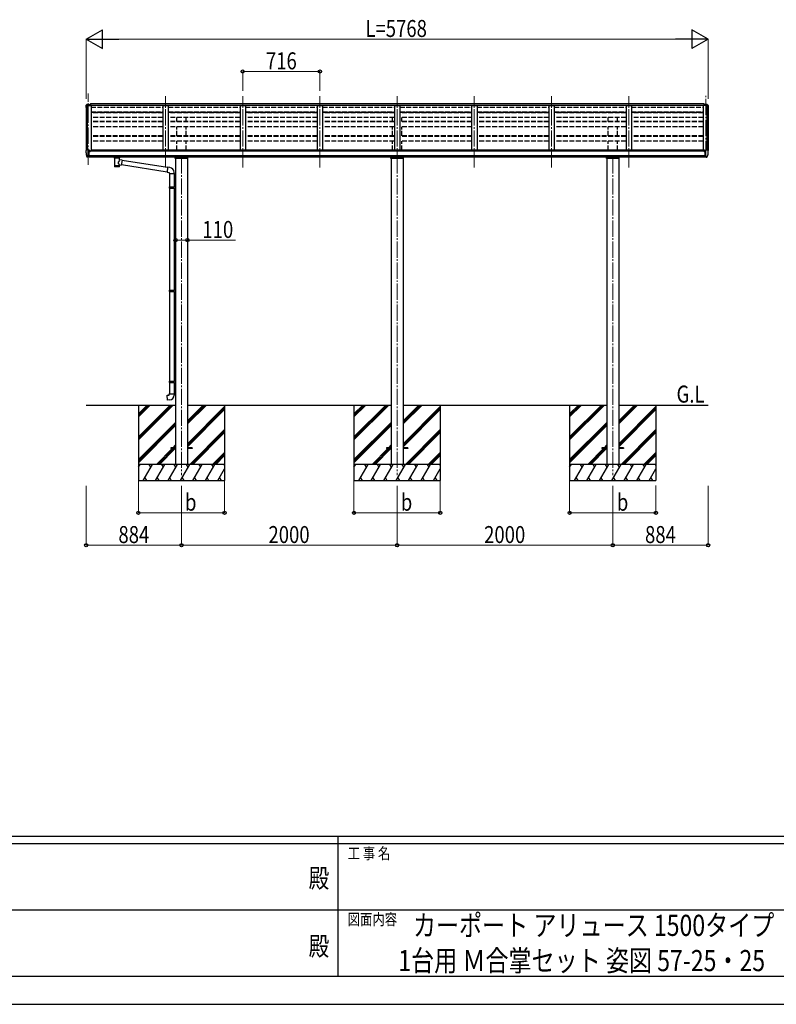
# Model space of a CAD drawing. Units: millimetres. Extents: x 0 to 29435, y 0 to 20790.
# Drawn here: x 11750 to 18767, y 0 to 9131 of the extents above; entities that cross this region are included whole.
import ezdxf
from ezdxf.enums import TextEntityAlignment as Align

# ---------------------------------------------------------------- set-up
doc = ezdxf.new("R2010")
doc.units = ezdxf.units.MM
doc.linetypes.add('YCENTER_1', pattern=[13, 10, -1, 1, -1])
doc.linetypes.add('YHIDDEN_1', pattern=[4, 3, -1])
for name, color, linetype, lineweight in [('USER1', 3, 'Continuous', 13), ('YKK_12', 2, 'Continuous', 13), ('YKK_13', 4, 'Continuous', 30), ('YKK_A1', 4, 'Continuous', 30), ('YKK_D', 6, 'Continuous', 13), ('YKK_ZWAK', 7, 'Continuous', 30)]:
    doc.layers.add(name, color=color, linetype=linetype, lineweight=lineweight)
doc.styles.add('text-b', font='extslim2.shx', dxfattribs={"width": 0.8, "bigfont": 'extfont2.shx'})

msp = doc.modelspace()

# ---------------------------------------------------------------- linework, layer by layer
at = {"layer": 'YKK_12', "linetype": 'YCENTER_1', "ltscale": 15}
for p, q in [((12386.1, 7785.3), (12386.1, 8447.9)), ((13102.1, 7759.8), (13102.1, 8422.4)), ((13818.1, 7759.8), (13818.1, 8422.4)), ((14534.1, 7759.8), (14534.1, 8422.4)), ((15250.1, 7759.8), (15250.1, 8422.4)), ((15966.1, 7759.8), (15966.1, 8422.4)), ((16682.1, 7759.8), (16682.1, 8422.4)), ((17398.1, 7759.8), (17398.1, 8422.4)), ((13250.1, 7853.6), (13250.1, 4907.5)), ((15250.1, 7853.6), (15250.1, 4907.5)), ((17250.1, 7853.6), (17250.1, 4907.5))]:
    msp.add_line(p, q, dxfattribs=at)
at = {"layer": 'YKK_12', "linetype": 'YCENTER_1', "lineweight": 13, "ltscale": 15}
msp.add_line((18114.1, 7856.3), (18114.1, 8430.1), dxfattribs=at)
at = {"layer": 'YKK_13', "ltscale": 0.5}
for p, q in [((12364.1, 8334.9), (12364.1, 8334.3)), ((12371, 8343.7), (12366.9, 8337.9)), ((12374.1, 8344.3), (12371.7, 8344.1)), ((12374.1, 8344.3), (12392.6, 8344.3)), ((12386.1, 8336.2), (12386.1, 8344.3)), ((12392.6, 8344.3), (12402.6, 8344.2)), ((12392.6, 8336.2), (12392.6, 8339.1)), ((12402.6, 8339.1), (12392.6, 8339.1)), ((12402.6, 8339.1), (12402.6, 8344.2)), ((18107.6, 8344.3), (18097.6, 8344.2)), ((18097.6, 8339.1), (18097.6, 8344.2)), ((18097.6, 8339.1), (18107.6, 8339.1)), ((18126.1, 8344.3), (18107.6, 8344.3)), ((18107.6, 8336.2), (18107.6, 8339.1)), ((18114.1, 8336.2), (18114.1, 8344.3)), ((18126.1, 8344.3), (18128.4, 8344.1)), ((18129.2, 8343.7), (18133.2, 8337.9)), ((18136.1, 8334.9), (18136.1, 8334.3)), ((13193.1, 7843.5), (13193.1, 7860.5)), ((13196.1, 7852.8), (13304.1, 7852.8)), ((13307.1, 7860.5), (13307.1, 7843.5)), ((15193.1, 7843.5), (15193.1, 7860.5)), ((15196.1, 7852.8), (15304.1, 7852.8)), ((15307.1, 7860.5), (15307.1, 7843.5)), ((17193.1, 7843.5), (17193.1, 7860.5)), ((17196.1, 7852.8), (17304.1, 7852.8)), ((17307.1, 7860.5), (17307.1, 7843.5)), ((13307.1, 7843.5), (13193.1, 7843.5)), ((15307.1, 7843.5), (15193.1, 7843.5)), ((17307.1, 7843.5), (17193.1, 7843.5))]:
    msp.add_line(p, q, dxfattribs=at)
at = {"layer": 'YKK_13'}
for p, q in [((12403.1, 8350.6), (12403.1, 8336.2)), ((12403.1, 8350.6), (12405.6, 8350.6)), ((12404.1, 8350.6), (12404.1, 8336.2)), ((18097.1, 8350.6), (18094.6, 8350.6)), ((18096.1, 8350.6), (18096.1, 8336.2)), ((18097.1, 8350.6), (18097.1, 8336.2)), ((12364.1, 7914.3), (12364.1, 7913.7)), ((12371, 7923.1), (12366.9, 7917.3)), ((12378.4, 7857), (12368.7, 7872.4)), ((12374.1, 7923.7), (12371.7, 7923.6)), ((12386.1, 7923.7), (12374.1, 7923.7)), ((12384.6, 7855.3), (12380.9, 7855.5)), ((12384.6, 7855.3), (12386.1, 7855.2)), ((12386.1, 7855.2), (12386.1, 7923.7)), ((12387.6, 7922.8), (12386.1, 7922.8)), ((12392.6, 7914), (12386.1, 7914.4)), ((12386.1, 7869.1), (12389.2, 7869.5)), ((12386.1, 7857.4), (12386.6, 7857.4)), ((12386.6, 7857.4), (12387.1, 7858.4)), ((12392.6, 7858.4), (12387.1, 7858.4)), ((12387.6, 7922.8), (12387.6, 7916.6)), ((12397.2, 7921.3), (12387.6, 7922)), ((12387.6, 7919), (12401.6, 7919)), ((12392.6, 7916.6), (12387.6, 7916.6)), ((12389.2, 7869.5), (12392.6, 7869.9)), ((12392.6, 7858.4), (12392.6, 7916.6)), ((12397, 7908.8), (12397.6, 7908.8)), ((12397.2, 7921.3), (12397.4, 7921.3)), ((12397.4, 7921.3), (12397.6, 7921.2)), ((12397.6, 7921.2), (12397.7, 7921.2)), ((12397.6, 7908.8), (12397.9, 7908.8)), ((12397.7, 7921.2), (12397.8, 7921.1)), ((12397.8, 7921.1), (12397.9, 7921.1)), ((12397.9, 7921.1), (12398, 7921)), ((12397.9, 7910), (12397.9, 7908.8)), ((12397.9, 7908.8), (12402.6, 7908.8)), ((12398, 7921), (12398.1, 7921)), ((12398.1, 7921), (12398.1, 7920.9)), ((12398.1, 7919), (12398.1, 7920.9)), ((12402.6, 7917.9), (12402.6, 7913.9)), ((12402.6, 7910.4), (12402.6, 7908.8)), ((12402.6, 7908.8), (12403, 7908.8)), ((12624.1, 7853.9), (12624.1, 7860.5)), ((12624.1, 7854), (12624.1, 7853.6)), ((12624.1, 7853.6), (12624.3, 7852.7)), ((12624.3, 7852.7), (12624.9, 7851.8)), ((12677.4, 7852), (12677.9, 7852.9)), ((12677.9, 7852.9), (12678.1, 7853.8)), ((12678.1, 7853.9), (12678.1, 7860.5)), ((18097.6, 7908.8), (18097.1, 7908.8)), ((18097.6, 7917.9), (18097.6, 7913.9)), ((18097.6, 7910.4), (18097.6, 7908.8)), ((18102.3, 7908.8), (18097.6, 7908.8)), ((18112.6, 7919), (18098.6, 7919)), ((18102.2, 7921.1), (18102.1, 7921)), ((18102.1, 7921), (18102.1, 7921)), ((18102.1, 7921), (18102.1, 7920.9)), ((18102.1, 7919), (18102.1, 7920.9)), ((18102.3, 7921.2), (18102.2, 7921.1)), ((18102.4, 7921.2), (18102.3, 7921.2)), ((18102.3, 7910), (18102.3, 7908.8)), ((18102.6, 7908.8), (18102.3, 7908.8)), ((18102.6, 7921.3), (18102.4, 7921.2)), ((18102.7, 7921.3), (18102.6, 7921.3)), ((18103.1, 7908.8), (18102.6, 7908.8)), ((18102.9, 7921.3), (18102.7, 7921.3)), ((18102.9, 7921.3), (18112.6, 7922)), ((18107.6, 7858.4), (18107.6, 7916.6)), ((18107.6, 7916.6), (18112.6, 7916.6)), ((18107.6, 7914), (18114.1, 7914.4)), ((18110.9, 7869.5), (18107.6, 7870)), ((18107.6, 7858.4), (18113.1, 7858.4)), ((18114.1, 7869.1), (18110.9, 7869.5)), ((18112.6, 7922.8), (18114.1, 7922.8)), ((18112.6, 7922.8), (18112.6, 7916.6)), ((18113.6, 7857.4), (18113.1, 7858.4)), ((18114.1, 7857.4), (18113.6, 7857.4)), ((18114.1, 7855.2), (18114.1, 7923.7)), ((18114.1, 7923.7), (18126.1, 7923.7)), ((18115.6, 7855.3), (18114.1, 7855.2)), ((18115.6, 7855.3), (18119.3, 7855.6)), ((18121.7, 7857), (18131.4, 7872.4)), ((18126.1, 7923.7), (18128.4, 7923.6)), ((18129.2, 7923.2), (18133.2, 7917.4)), ((18136.1, 7914.4), (18136.1, 7913.7)), ((12624.9, 7851.8), (12625.7, 7850.9)), ((12625.7, 7850.9), (12626.8, 7850.2)), ((12626.8, 7850.2), (12628.2, 7849.4)), ((12628.2, 7849.4), (12628.2, 7769.1)), ((12674, 7849.4), (12674.2, 7849.5)), ((12674, 7831.9), (12674, 7849.4)), ((12699.2, 7827.9), (12674, 7831.9)), ((12674, 7769.1), (12674, 7785.8)), ((12674, 7785.5), (12692.2, 7782.7)), ((12674.2, 7849.5), (12675.6, 7850.3)), ((12675.6, 7850.3), (12676.7, 7851.1)), ((12676.7, 7851.1), (12677.4, 7852)), ((12699.2, 7827.9), (12692.2, 7782.7)), ((13117.3, 7718.3), (12692.4, 7784.2)), ((13121, 7760.2), (12698.8, 7825.7)), ((13121.2, 7761.9), (13117.1, 7716.1)), ((13142, 7760.1), (13121.2, 7761.9)), ((13117.1, 7716.1), (13137.1, 7714.4)), ((13137.1, 7714.4), (13137.1, 7704.4)), ((13137.1, 7704.4), (13183.1, 7704.4)), ((13139.1, 7704.4), (13139.1, 7579.6)), ((13181.1, 7704.4), (13181.1, 7582.1)), ((13183.1, 7704.4), (13183.1, 7715.3)), ((13137.1, 7577.6), (13138.1, 7579.6)), ((13138.1, 7579.6), (13181.1, 7579.6)), ((13176.6, 7577.6), (13176.2, 7579.6)), ((13179.1, 7582.1), (13195.1, 7582.6)), ((13179.1, 7580.1), (13179.1, 7582.1)), ((13179.1, 7580.1), (13181.1, 7580.1)), ((13181.1, 7567.1), (13181.1, 7580.1)), ((13195.1, 7582.6), (13195.1, 7564.6)), ((13137.1, 7577.6), (13181.1, 7577.6)), ((13137.1, 7577.6), (13137.1, 7569.6)), ((13137.1, 7569.6), (13181.1, 7569.6)), ((13137.1, 7569.6), (13138.1, 7567.6)), ((13138.1, 7567.6), (13181.1, 7567.6)), ((13139.1, 7567.6), (13139.1, 6623.4)), ((13176.6, 7569.6), (13176.2, 7567.6)), ((13176.6, 7577.6), (13176.6, 7569.6)), ((13179.1, 7567.1), (13181.1, 7567.1)), ((13179.1, 7565.1), (13179.1, 7567.1)), ((13179.1, 7565.1), (13195.1, 7564.6)), ((13181.1, 7565), (13181.1, 6626)), ((13137.1, 6621.4), (13138.1, 6623.4)), ((13137.1, 6621.4), (13181.1, 6621.4)), ((13137.1, 6621.4), (13137.1, 6613.4)), ((13137.1, 6613.4), (13181.1, 6613.4)), ((13137.1, 6613.4), (13138.1, 6611.4)), ((13138.1, 6623.4), (13181.1, 6623.4)), ((13138.1, 6611.4), (13181.1, 6611.4)), ((13139.1, 6611.4), (13139.1, 5778.2)), ((13176.6, 6621.4), (13176.2, 6623.4)), ((13176.6, 6613.4), (13176.2, 6611.4)), ((13176.6, 6621.4), (13176.6, 6613.4)), ((13179.1, 6625.9), (13195.1, 6626.4)), ((13179.1, 6623.9), (13179.1, 6625.9)), ((13179.1, 6623.9), (13181.1, 6623.9)), ((13179.1, 6610.9), (13181.1, 6610.9)), ((13179.1, 6608.9), (13179.1, 6610.9)), ((13179.1, 6608.9), (13195.1, 6608.4)), ((13181.1, 6610.9), (13181.1, 6623.9)), ((13181.1, 6608.8), (13181.1, 5780.8)), ((13195.1, 6626.4), (13195.1, 6608.4)), ((13137.1, 5776.2), (13138.1, 5778.2)), ((13137.1, 5776.2), (13181.1, 5776.2)), ((13137.1, 5776.2), (13137.1, 5768.2)), ((13137.1, 5768.2), (13181.1, 5768.2)), ((13137.1, 5768.2), (13138.1, 5766.2)), ((13138.1, 5778.2), (13181.1, 5778.2)), ((13138.1, 5766.2), (13181.1, 5766.2)), ((13139.1, 5766.2), (13139.1, 5660.1)), ((13176.6, 5776.2), (13176.2, 5778.2)), ((13176.6, 5768.2), (13176.2, 5766.2)), ((13176.6, 5776.2), (13176.6, 5768.2)), ((13179.1, 5780.7), (13195.1, 5781.2)), ((13179.1, 5778.7), (13179.1, 5780.7)), ((13179.1, 5778.7), (13181.1, 5778.7)), ((13179.1, 5765.7), (13181.1, 5765.7)), ((13179.1, 5763.7), (13179.1, 5765.7)), ((13179.1, 5763.7), (13195.1, 5763.3)), ((13181.1, 5765.7), (13181.1, 5778.7)), ((13181.1, 5763.7), (13181.1, 5660.1)), ((13195.1, 5781.2), (13195.1, 5763.3)), ((13117.1, 5648.4), (13137.1, 5650.1)), ((13121.2, 5602.5), (13117.1, 5648.4)), ((13142, 5604.4), (13121.2, 5602.5)), ((13137.1, 5660.1), (13183.1, 5660.1)), ((13137.1, 5650.1), (13137.1, 5660.1)), ((13183.1, 5660.1), (13183.1, 5649.2)), ((13150.1, 5162), (13150.1, 5153)), ((13195.1, 5162), (13150.1, 5162)), ((13195.1, 5153), (13150.1, 5153)), ((13350.1, 5162), (13305.1, 5162)), ((13350.1, 5153), (13305.1, 5153)), ((13350.1, 5162), (13350.1, 5153)), ((15150.1, 5162), (15150.1, 5153)), ((15195.1, 5162), (15150.1, 5162)), ((15195.1, 5153), (15150.1, 5153)), ((15350.1, 5162), (15305.1, 5162)), ((15350.1, 5153), (15305.1, 5153)), ((15350.1, 5162), (15350.1, 5153)), ((17150.1, 5162), (17150.1, 5153)), ((17195.1, 5162), (17150.1, 5162)), ((17195.1, 5153), (17150.1, 5153)), ((17350.1, 5162), (17305.1, 5162)), ((17350.1, 5153), (17305.1, 5153)), ((17350.1, 5162), (17350.1, 5153))]:
    msp.add_line(p, q, dxfattribs=at)
at = {"layer": 'YKK_13', "ltscale": 0.5}
for centre, radius, start, end in [((12367.1, 8334.9), 3, 93, 180), ((12566.1, 8334.3), 202, 180, 188.08549), ((12371.8, 8343.1), 1, 93.5, 145), ((18128.3, 8343.1), 1, 35, 86.5), ((18133.1, 8334.9), 3, 0, 87), ((17934.1, 8334.3), 202, 351.91451, 0)]:
    msp.add_arc(centre, radius, start, end, dxfattribs=at)
at = {"layer": 'YKK_13'}
for centre, radius, start, end in [((12367.1, 7914.3), 3, 93, 180), ((12556.6, 7913.7), 192.5, 180.0008, 192.1233), ((12371.3, 7873.9), 3, 191.83348, 210), ((12371.8, 7922.6), 1, 93.5, 145), ((12381, 7858.5), 3, 210, 266.5), ((12400.1, 7908.8), 2.5, 151.64236, 180), ((12400.1, 7908.8), 2.5, 0, 151.64236), ((18100.1, 7908.8), 2.5, 28.35764, 180), ((18100.1, 7908.8), 2.5, 0, 28.35764), ((18119.1, 7858.5), 3, 273.5, 330), ((18128.3, 7922.6), 1, 35, 86.5), ((18128.8, 7873.9), 3, 330, 348.16652), ((17943.6, 7913.7), 192.5, 347.8767, 359.9992), ((18133.1, 7914.4), 3, 0, 87), ((13138.1, 7715.3), 45, 0, 85), ((13138.1, 5649.2), 45, 275, 0)]:
    msp.add_arc(centre, radius, start, end, dxfattribs=at)
at = {"layer": 'YKK_13', "extrusion": (0, 0, -1)}
for centre, major_axis, ratio, start_param, end_param in [((12401.6, 7917.9), (-0.02, 1.1), 0.906239, 0.020639, 1.591436), ((12651.1, 7849), (-22.9, 0.4), 0.072511, 4.711586, 6.282382), ((12651.1, 7847.4), (-22.9, 0.4), 0.072511, 4.711586, 6.282382), ((12651.1, 7769.1), (22.9, 0), 0.101955, 6.282972, 9.424821), ((12651.1, 7849), (22.9, 0.4), 0.07247, 0.000809, 1.571605), ((12651.1, 7847.4), (22.9, 0.4), 0.07247, 0.000809, 1.571605), ((12651.1, 7805.3), (-22.8, -26.6), 0.234429, 3.156333, 4.597638), ((12653.6, 7808), (20.3, -22.2), 0.045535, 4.975651, 6.24419)]:
    msp.add_ellipse(centre, major_axis=major_axis, ratio=ratio, start_param=start_param, end_param=end_param, dxfattribs=at)
at = {"layer": 'YKK_13'}
for centre, major_axis, ratio, start_param, end_param in [((12662.1, 7853.9), (16, 0), 0.361356, 6.263698, 6.283185), ((18098.6, 7917.9), (0.02, 1.1), 0.906239, 0.020639, 1.591436), ((12651.1, 7781.6), (22.9, 0), 0.122865, 3.141593, 6.283185)]:
    msp.add_ellipse(centre, major_axis=major_axis, ratio=ratio, start_param=start_param, end_param=end_param, dxfattribs=at)
at = {"layer": 'YKK_A1', "ltscale": 0.5}
for p, q in [((12366.1, 8334.9), (12366.1, 7917.2)), ((12367, 8335.8), (12374.9, 8336.2)), ((12375.1, 8336), (12375.8, 8334.4)), ((12375.8, 7923.7), (12375.8, 8336.2)), ((12375.8, 8336.2), (12411.1, 8336.2)), ((12411.1, 8336.2), (12411.1, 7913.9)), ((18089.1, 8336.2), (18089.1, 7913.9)), ((18124.4, 8336.2), (18089.1, 8336.2)), ((18124.4, 7923.7), (18124.4, 8336.2)), ((18125, 8336), (18124.4, 8334.4)), ((18133.1, 8335.8), (18125.3, 8336.2)), ((18134.1, 8334.9), (18134.1, 7917.2))]:
    msp.add_line(p, q, dxfattribs=at)
at = {"layer": 'YKK_A1'}
for p, q in [((12375.1, 8336.1), (12375.1, 7923.7)), ((18097.1, 8350.6), (12405.6, 8350.6)), ((12405.6, 8350.6), (12405.6, 8336.2)), ((18097.1, 8336.2), (12405.6, 8336.2)), ((13077.1, 8336.2), (13077.1, 7920.3)), ((13077.1, 8336.2), (13127.1, 8336.2)), ((13127.1, 8336.2), (13127.1, 7920.3)), ((13793.1, 8336.2), (13793.1, 7920.3)), ((13793.1, 8336.2), (13843.1, 8336.2)), ((13843.1, 8336.2), (13843.1, 7920.3)), ((14509.1, 8336.2), (14509.1, 7920.3)), ((14509.1, 8336.2), (14559.1, 8336.2)), ((14559.1, 8336.2), (14559.1, 7920.3)), ((15225.1, 8336.2), (15225.1, 7920.3)), ((15225.1, 8336.2), (15275.1, 8336.2)), ((15275.1, 8336.2), (15275.1, 7920.3)), ((15941.1, 8336.2), (15941.1, 7920.3)), ((15941.1, 8336.2), (15991.1, 8336.2)), ((15991.1, 8336.2), (15991.1, 7920.3)), ((16657.1, 8336.2), (16657.1, 7920.3)), ((16657.1, 8336.2), (16707.1, 8336.2)), ((16707.1, 8336.2), (16707.1, 7920.3)), ((17373.1, 8336.2), (17373.1, 7920.3)), ((17373.1, 8336.2), (17423.1, 8336.2)), ((17423.1, 8336.2), (17423.1, 7920.3)), ((18094.6, 8350.6), (18094.6, 8336.2)), ((18125.1, 8336.1), (18125.1, 7923.7)), ((12392.6, 7913.9), (18107.6, 7913.9)), ((12392.6, 7872.4), (18107.6, 7872.4)), ((12392.6, 7860.5), (18107.6, 7860.5)), ((12411.1, 7920.3), (12411.1, 7920.3)), ((12416.1, 7920.3), (12416.1, 7913.9)), ((18084.1, 7920.3), (12416.1, 7920.3)), ((18084.1, 7920.3), (18084.1, 7913.9)), ((13195.1, 7843.5), (13195.1, 5007.5)), ((13305.1, 7843.5), (13305.1, 5007.5)), ((15195.1, 7843.5), (15195.1, 5007.5)), ((15305.1, 7843.5), (15305.1, 5007.5)), ((17195.1, 7843.5), (17195.1, 5007.5)), ((17305.1, 7843.5), (17305.1, 5007.5)), ((12366.1, 5557.5), (13195.1, 5557.5)), ((12850.1, 5557.5), (12850.1, 4857.5)), ((12850.1, 5263.3), (13144.2, 5557.5)), ((12850.1, 5249.2), (13158.4, 5557.5)), ((12850.1, 5235), (13172.5, 5557.5)), ((12850.1, 5447.2), (12960.4, 5557.5)), ((12850.1, 5461.3), (12946.3, 5557.5)), ((12850.1, 5475.5), (12932.1, 5557.5)), ((13305.1, 5557.5), (15195.1, 5557.5)), ((13305.1, 5381.7), (13480.9, 5557.5)), ((13305.1, 5395.8), (13466.8, 5557.5)), ((13305.1, 5410), (13452.6, 5557.5)), ((13305.1, 5197.8), (13650.1, 5542.8)), ((13305.1, 5183.7), (13650.1, 5528.7)), ((13305.1, 5169.5), (13650.1, 5514.5)), ((13650.1, 5557.5), (13650.1, 4857.5)), ((14850.1, 5557.5), (14850.1, 4857.5)), ((14850.1, 5263.3), (15144.2, 5557.5)), ((14850.1, 5249.2), (15158.4, 5557.5)), ((14850.1, 5235), (15172.5, 5557.5)), ((14850.1, 5447.2), (14960.4, 5557.5)), ((14850.1, 5461.3), (14946.3, 5557.5)), ((14850.1, 5475.5), (14932.1, 5557.5)), ((15305.1, 5557.5), (17195.1, 5557.5)), ((15305.1, 5381.7), (15480.9, 5557.5)), ((15305.1, 5395.8), (15466.8, 5557.5)), ((15305.1, 5410), (15452.6, 5557.5)), ((15305.1, 5197.8), (15650.1, 5542.8)), ((15305.1, 5183.7), (15650.1, 5528.7)), ((15305.1, 5169.5), (15650.1, 5514.5)), ((15650.1, 5557.5), (15650.1, 4857.5)), ((16850.1, 5557.5), (16850.1, 4857.5)), ((16850.1, 5263.3), (17144.2, 5557.5)), ((16850.1, 5249.2), (17158.4, 5557.5)), ((16850.1, 5235), (17172.5, 5557.5)), ((16850.1, 5447.2), (16960.4, 5557.5)), ((16850.1, 5461.3), (16946.3, 5557.5)), ((16850.1, 5475.5), (16932.1, 5557.5)), ((17305.1, 5557.5), (18134.1, 5557.5)), ((17305.1, 5381.7), (17480.9, 5557.5)), ((17305.1, 5395.8), (17466.8, 5557.5)), ((17305.1, 5410), (17452.6, 5557.5)), ((17305.1, 5197.8), (17650.1, 5542.8)), ((17305.1, 5183.7), (17650.1, 5528.7)), ((17305.1, 5169.5), (17650.1, 5514.5)), ((17650.1, 5557.5), (17650.1, 4857.5)), ((12850.1, 5051.2), (13195.1, 5396.2)), ((14850.1, 5051.2), (15195.1, 5396.2)), ((16850.1, 5051.2), (17195.1, 5396.2)), ((12850.1, 5037), (13195.1, 5382)), ((12850.1, 5022.9), (13195.1, 5367.9)), ((13326.9, 5007.5), (13650.1, 5330.7)), ((13341, 5007.5), (13650.1, 5316.5)), ((13355.2, 5007.5), (13650.1, 5302.4)), ((14850.1, 5037), (15195.1, 5382)), ((14850.1, 5022.9), (15195.1, 5367.9)), ((15326.9, 5007.5), (15650.1, 5330.7)), ((15341, 5007.5), (15650.1, 5316.5)), ((15355.2, 5007.5), (15650.1, 5302.4)), ((16850.1, 5037), (17195.1, 5382)), ((16850.1, 5022.9), (17195.1, 5367.9)), ((17326.9, 5007.5), (17650.1, 5330.7)), ((17341, 5007.5), (17650.1, 5316.5)), ((17355.2, 5007.5), (17650.1, 5302.4)), ((13018.5, 5007.5), (13164, 5153)), ((13032.7, 5007.5), (13178.2, 5153)), ((13046.8, 5007.5), (13192.3, 5153)), ((13173, 5162), (13195.1, 5184.1)), ((13187.2, 5162), (13195.1, 5169.9)), ((13539, 5007.5), (13650.1, 5118.6)), ((15018.5, 5007.5), (15164, 5153)), ((15032.7, 5007.5), (15178.2, 5153)), ((15046.8, 5007.5), (15192.3, 5153)), ((15173, 5162), (15195.1, 5184.1)), ((15187.2, 5162), (15195.1, 5169.9)), ((15539, 5007.5), (15650.1, 5118.6)), ((17018.5, 5007.5), (17164, 5153)), ((17032.7, 5007.5), (17178.2, 5153)), ((17046.8, 5007.5), (17192.3, 5153)), ((17173, 5162), (17195.1, 5184.1)), ((17187.2, 5162), (17195.1, 5169.9)), ((17539, 5007.5), (17650.1, 5118.6)), ((13553.2, 5007.5), (13650.1, 5104.4)), ((13567.3, 5007.5), (13650.1, 5090.3)), ((15553.2, 5007.5), (15650.1, 5104.4)), ((15567.3, 5007.5), (15650.1, 5090.3)), ((17553.2, 5007.5), (17650.1, 5104.4)), ((17567.3, 5007.5), (17650.1, 5090.3)), ((13650.1, 5007.5), (12850.1, 5007.5)), ((12850.1, 4980), (12865.9, 5007.5)), ((12894.8, 4857.5), (12981.4, 5007.5)), ((12966.4, 4981.5), (12951.4, 5007.5)), ((13010.3, 4857.5), (13096.9, 5007.5)), ((13081.9, 4981.5), (13066.9, 5007.5)), ((13125.8, 4857.5), (13212.4, 5007.5)), ((13197.4, 4981.5), (13182.4, 5007.5)), ((13241.2, 4857.5), (13327.8, 5007.5)), ((13312.8, 4981.5), (13297.8, 5007.5)), ((13356.7, 4857.5), (13443.3, 5007.5)), ((13428.3, 4981.5), (13413.3, 5007.5)), ((13472.2, 4857.5), (13558.8, 5007.5)), ((13528.8, 5007.5), (13543.8, 4981.5)), ((13587.6, 4857.5), (13650.1, 4965.6)), ((13644.2, 5007.5), (13650.1, 4997.4)), ((15650.1, 5007.5), (14850.1, 5007.5)), ((14850.1, 4980), (14865.9, 5007.5)), ((14894.8, 4857.5), (14981.4, 5007.5)), ((14966.4, 4981.5), (14951.4, 5007.5)), ((15010.3, 4857.5), (15096.9, 5007.5)), ((15081.9, 4981.5), (15066.9, 5007.5)), ((15125.8, 4857.5), (15212.4, 5007.5)), ((15197.4, 4981.5), (15182.4, 5007.5)), ((15241.2, 4857.5), (15327.8, 5007.5)), ((15312.8, 4981.5), (15297.8, 5007.5)), ((15356.7, 4857.5), (15443.3, 5007.5)), ((15428.3, 4981.5), (15413.3, 5007.5)), ((15472.2, 4857.5), (15558.8, 5007.5)), ((15528.8, 5007.5), (15543.8, 4981.5)), ((15587.6, 4857.5), (15650.1, 4965.6)), ((15644.2, 5007.5), (15650.1, 4997.4)), ((17650.1, 5007.5), (16850.1, 5007.5)), ((16850.1, 4980), (16865.9, 5007.5)), ((16894.8, 4857.5), (16981.4, 5007.5)), ((16966.4, 4981.5), (16951.4, 5007.5)), ((17010.3, 4857.5), (17096.9, 5007.5)), ((17081.9, 4981.5), (17066.9, 5007.5)), ((17125.8, 4857.5), (17212.4, 5007.5)), ((17197.4, 4981.5), (17182.4, 5007.5)), ((17241.2, 4857.5), (17327.8, 5007.5)), ((17312.8, 4981.5), (17297.8, 5007.5)), ((17356.7, 4857.5), (17443.3, 5007.5)), ((17428.3, 4981.5), (17413.3, 5007.5)), ((17472.2, 4857.5), (17558.8, 5007.5)), ((17528.8, 5007.5), (17543.8, 4981.5)), ((17587.6, 4857.5), (17650.1, 4965.6)), ((17644.2, 5007.5), (17650.1, 4997.4)), ((12850.1, 4857.5), (13650.1, 4857.5)), ((12909.8, 4883.5), (12924.8, 4857.5)), ((13025.3, 4883.5), (13040.3, 4857.5)), ((13140.8, 4883.5), (13155.8, 4857.5)), ((13256.2, 4883.5), (13271.2, 4857.5)), ((13371.7, 4883.5), (13386.7, 4857.5)), ((13487.2, 4883.5), (13502.2, 4857.5)), ((13602.6, 4883.5), (13617.6, 4857.5)), ((14850.1, 4857.5), (15650.1, 4857.5)), ((14909.8, 4883.5), (14924.8, 4857.5)), ((15025.3, 4883.5), (15040.3, 4857.5)), ((15140.8, 4883.5), (15155.8, 4857.5)), ((15256.2, 4883.5), (15271.2, 4857.5)), ((15371.7, 4883.5), (15386.7, 4857.5)), ((15487.2, 4883.5), (15502.2, 4857.5)), ((15602.6, 4883.5), (15617.6, 4857.5)), ((16850.1, 4857.5), (17650.1, 4857.5)), ((16909.8, 4883.5), (16924.8, 4857.5)), ((17025.3, 4883.5), (17040.3, 4857.5)), ((17140.8, 4883.5), (17155.8, 4857.5)), ((17256.2, 4883.5), (17271.2, 4857.5)), ((17371.7, 4883.5), (17386.7, 4857.5)), ((17487.2, 4883.5), (17502.2, 4857.5)), ((17602.6, 4883.5), (17617.6, 4857.5))]:
    msp.add_line(p, q, dxfattribs=at)
at = {"layer": 'YKK_A1', "linetype": 'YHIDDEN_1', "ltscale": 15}
for p, q in [((12411.1, 8319.6), (13077.1, 8319.6)), ((13127.1, 8319.6), (13793.1, 8319.6)), ((13843.1, 8319.6), (14509.1, 8319.6)), ((14559.1, 8319.6), (15225.1, 8319.6)), ((15275.1, 8319.6), (15941.1, 8319.6)), ((15991.1, 8319.6), (16657.1, 8319.6)), ((16707.1, 8319.6), (17373.1, 8319.6)), ((17423.1, 8319.6), (18089.1, 8319.6)), ((12411.1, 8276.1), (13077.1, 8276.1)), ((12411.1, 8273.7), (13077.1, 8273.7)), ((13077.1, 8270.7), (12411.1, 8270.7)), ((13077.1, 8268.1), (12411.1, 8268.1)), ((13077.1, 8223.3), (12411.1, 8223.3)), ((13127.1, 8276.1), (13793.1, 8276.1)), ((13127.1, 8273.7), (13793.1, 8273.7)), ((13793.1, 8270.7), (13127.1, 8270.7)), ((13793.1, 8268.1), (13127.1, 8268.1)), ((13793.1, 8223.3), (13127.1, 8223.3)), ((13207.6, 8270.7), (13207.6, 8273.7)), ((13207.6, 8187.4), (13207.6, 8223.3)), ((13292.6, 8270.7), (13292.6, 8273.7)), ((13292.6, 8187.4), (13292.6, 8223.3)), ((13843.1, 8276.1), (14509.1, 8276.1)), ((13843.1, 8273.7), (14509.1, 8273.7)), ((14509.1, 8270.7), (13843.1, 8270.7)), ((14509.1, 8268.1), (13843.1, 8268.1)), ((14509.1, 8223.3), (13843.1, 8223.3)), ((14559.1, 8276.1), (15225.1, 8276.1)), ((14559.1, 8273.7), (15225.1, 8273.7)), ((15225.1, 8270.7), (14559.1, 8270.7)), ((15225.1, 8268.1), (14559.1, 8268.1)), ((15225.1, 8223.3), (14559.1, 8223.3)), ((15207.6, 8270.7), (15207.6, 8273.7)), ((15207.6, 8187.4), (15207.6, 8223.3)), ((15275.1, 8276.1), (15941.1, 8276.1)), ((15275.1, 8273.7), (15941.1, 8273.7)), ((15941.1, 8270.7), (15275.1, 8270.7)), ((15941.1, 8268.1), (15275.1, 8268.1)), ((15941.1, 8223.3), (15275.1, 8223.3)), ((15292.6, 8270.7), (15292.6, 8273.7)), ((15292.6, 8187.4), (15292.6, 8223.3)), ((15991.1, 8276.1), (16657.1, 8276.1)), ((15991.1, 8273.7), (16657.1, 8273.7)), ((16657.1, 8270.7), (15991.1, 8270.7)), ((16657.1, 8268.1), (15991.1, 8268.1)), ((16657.1, 8223.3), (15991.1, 8223.3)), ((16707.1, 8276.1), (17373.1, 8276.1)), ((16707.1, 8273.7), (17373.1, 8273.7)), ((17373.1, 8270.7), (16707.1, 8270.7)), ((17373.1, 8268.1), (16707.1, 8268.1)), ((17373.1, 8223.3), (16707.1, 8223.3)), ((17207.6, 8270.7), (17207.6, 8273.7)), ((17207.6, 8187.4), (17207.6, 8223.3)), ((17292.6, 8270.7), (17292.6, 8273.7)), ((17292.6, 8187.4), (17292.6, 8223.3)), ((17423.1, 8276.1), (18089.1, 8276.1)), ((17423.1, 8273.6), (18089.1, 8273.6)), ((18089.1, 8270.7), (17423.1, 8270.7)), ((18089.1, 8268.1), (17423.1, 8268.1)), ((18089.1, 8223.3), (17423.1, 8223.3)), ((13077.1, 8187.4), (12411.1, 8187.4)), ((13077.1, 8182.6), (12411.1, 8182.6)), ((13077.1, 8138.3), (12411.1, 8138.3)), ((13793.1, 8187.4), (13127.1, 8187.4)), ((13793.1, 8182.6), (13127.1, 8182.6)), ((13793.1, 8138.3), (13127.1, 8138.3)), ((13207.6, 8054.1), (13207.6, 8138.3)), ((13292.6, 8054.1), (13292.6, 8138.3)), ((14509.1, 8187.4), (13843.1, 8187.4)), ((14509.1, 8182.6), (13843.1, 8182.6)), ((14509.1, 8138.3), (13843.1, 8138.3)), ((15225.1, 8187.4), (14559.1, 8187.4)), ((15225.1, 8182.6), (14559.1, 8182.6)), ((15225.1, 8138.3), (14559.1, 8138.3)), ((15207.6, 8054.1), (15207.6, 8138.3)), ((15941.1, 8187.4), (15275.1, 8187.4)), ((15941.1, 8182.6), (15275.1, 8182.6)), ((15941.1, 8138.3), (15275.1, 8138.3)), ((15292.6, 8054.1), (15292.6, 8138.3)), ((16657.1, 8187.4), (15991.1, 8187.4)), ((16657.1, 8182.6), (15991.1, 8182.6)), ((16657.1, 8138.3), (15991.1, 8138.3)), ((17373.1, 8187.4), (16707.1, 8187.4)), ((17373.1, 8182.6), (16707.1, 8182.6)), ((17373.1, 8138.3), (16707.1, 8138.3)), ((17207.6, 8054.1), (17207.6, 8138.3)), ((17292.6, 8054.1), (17292.6, 8138.3)), ((18089.1, 8187.4), (17423.1, 8187.4)), ((18089.1, 8182.6), (17423.1, 8182.6)), ((18089.1, 8138.3), (17423.1, 8138.3)), ((13077.1, 8054.1), (12411.1, 8054.1)), ((13077.1, 8047.2), (12411.1, 8047.2)), ((13793.1, 8054.1), (13127.1, 8054.1)), ((13793.1, 8047.2), (13127.1, 8047.2)), ((14509.1, 8054.1), (13843.1, 8054.1)), ((14509.1, 8047.2), (13843.1, 8047.2)), ((15225.1, 8054.1), (14559.1, 8054.1)), ((15225.1, 8047.2), (14559.1, 8047.2)), ((15941.1, 8054.1), (15275.1, 8054.1)), ((15941.1, 8047.2), (15275.1, 8047.2)), ((16657.1, 8054.1), (15991.1, 8054.1)), ((16657.1, 8047.2), (15991.1, 8047.2)), ((17373.1, 8054.1), (16707.1, 8054.1)), ((17373.1, 8047.2), (16707.1, 8047.2)), ((18089.1, 8054.1), (17423.1, 8054.1)), ((18089.1, 8047.2), (17423.1, 8047.2)), ((13077.1, 8003.6), (12411.1, 8003.6)), ((13793.1, 8003.6), (13127.1, 8003.6)), ((13207.6, 7920.3), (13207.6, 8003.6)), ((13292.6, 7920.3), (13292.6, 8003.6)), ((14509.1, 8003.6), (13843.1, 8003.6)), ((15225.1, 8003.6), (14559.1, 8003.6)), ((15207.6, 7920.3), (15207.6, 8003.6)), ((15941.1, 8003.6), (15275.1, 8003.6)), ((15292.6, 7920.3), (15292.6, 8003.6)), ((16657.1, 8003.6), (15991.1, 8003.6)), ((17373.1, 8003.6), (16707.1, 8003.6)), ((17207.6, 7920.3), (17207.6, 8003.6)), ((17292.6, 7920.3), (17292.6, 8003.6)), ((18089.1, 8003.6), (17423.1, 8003.6))]:
    msp.add_line(p, q, dxfattribs=at)
at = {"layer": 'YKK_A1'}
for centre in [(12400, 7909.2), (18100.1, 7909.2)]:
    msp.add_circle(centre, 3, dxfattribs=at)
at = {"layer": 'YKK_A1', "ltscale": 0.5}
for centre, radius, start, end in [((12367.1, 8334.8), 1, 93, 173.76966), ((12374.9, 8335.9), 0.301, 21.06327, 92.86679), ((18125.3, 8335.9), 0.301, 87.13321, 158.93673), ((18133.1, 8334.8), 1, 6.23034, 87)]:
    msp.add_arc(centre, radius, start, end, dxfattribs=at)
at = {"layer": 'YKK_D', "lineweight": -2}
for p, q in [((12366.1, 8950.6), (12517.6, 9038.1)), ((12366.1, 8950.6), (12517.6, 8863.1)), ((12366.1, 8950.6), (12669.2, 8950.6)), ((12517.6, 8863.1), (12517.6, 9038.1)), ((18134.1, 8950.6), (17831, 8950.6)), ((18134.1, 8950.6), (17982.5, 9038.1)), ((17982.5, 9038.1), (17982.5, 8863.1)), ((18134.1, 8950.6), (17982.5, 8863.1))]:
    msp.add_line(p, q, dxfattribs=at)
at = {"layer": 'YKK_D'}
for p, q in [((12366.1, 8397.9), (12366.1, 8951.6)), ((12541.1, 8950.6), (17959.1, 8950.6)), ((18134.1, 8397.9), (18134.1, 8951.6)), ((13818.1, 8471.9), (13818.1, 8651.6)), ((13818.1, 8650.6), (14534.1, 8650.6)), ((14534.1, 8470.9), (14534.1, 8651.6)), ((13195.1, 7086.8), (13305.1, 7086.8)), ((13305.1, 7086.8), (13749.7, 7086.8)), ((12850.1, 4856.5), (12850.1, 4556.5)), ((13650.1, 4856.5), (13650.1, 4556.5)), ((14850.1, 4856.5), (14850.1, 4556.5)), ((15650.1, 4856.5), (15650.1, 4556.5)), ((16850.1, 4856.5), (16850.1, 4556.5)), ((12366.1, 4807.5), (12366.1, 4256.5)), ((13250.1, 4807.5), (13250.1, 4256.5)), ((13250.1, 4807.5), (13250.1, 4256.5)), ((15250.1, 4806.8), (15250.1, 4256.5)), ((15250.1, 4806.8), (15250.1, 4256.5)), ((17250.1, 4807.5), (17250.1, 4256.5)), ((17250.1, 4806.5), (17250.1, 4256.5)), ((17650.1, 4812.7), (17650.1, 4556.5)), ((18134.1, 4807.5), (18134.1, 4256.5)), ((12850.1, 4557.5), (13650.1, 4557.5)), ((14850.1, 4557.5), (15650.1, 4557.5)), ((16850.1, 4557.5), (17650.1, 4557.5)), ((12366.1, 4257.5), (13250.1, 4257.5)), ((13250.1, 4257.5), (15250.1, 4257.5)), ((15250.1, 4257.5), (17250.1, 4257.5)), ((17250.1, 4257.5), (18134.1, 4257.5))]:
    msp.add_line(p, q, dxfattribs=at)
at = {"layer": 'YKK_D', "linetype": 'ByBlock', "lineweight": -2}
for centre in [(13818.1, 8650.6), (14534.1, 8650.6), (13195.1, 7086.8), (13305.1, 7086.8), (12850.1, 4557.5), (13650.1, 4557.5), (14850.1, 4557.5), (15650.1, 4557.5), (16850.1, 4557.5), (17650.1, 4557.5), (12366.1, 4257.5), (13250.1, 4257.5), (13250.1, 4257.5), (15250.1, 4257.5), (15250.1, 4257.5), (17250.1, 4257.5), (17250.1, 4257.5), (18134.1, 4257.5)]:
    msp.add_circle(centre, 14.9, dxfattribs=at)
at = {"layer": 'YKK_ZWAK'}
for p, q in [((28350.1, 1557.5), (1050.1, 1557.5)), ((14700.1, 1557.5), (14700.1, 262.5)), ((14700.1, 1487.5), (10150.1, 1487.5)), ((19250.1, 1487.5), (14700.1, 1487.5)), ((10176.3, 875), (14700.1, 875)), ((14700.1, 875), (19250.1, 875)), ((10150.1, 262.5), (14700.1, 262.5)), ((14700.1, 262.5), (19250.1, 262.5)), ((0, 0), (29435, 0))]:
    msp.add_line(p, q, dxfattribs=at)
msp.add_point((14700.1, 262.5), dxfattribs=at)

# ---------------------------------------------------------------- texts
at = {"layer": 'USER1', "style": 'text-b', "width": 0.8}
for s, height, p in [('G.L', 157.5, (17841.9, 5580)), ('カーポート アリュース 1500タイプ', 196, (15396.6, 634.1)), ('1台用 Ｍ合掌セット 姿図 57-25・25', 196, (15260.7, 307.4))]:
    msp.add_text(s, height=height, dxfattribs=at).set_placement(p)
at = {"layer": 'YKK_D', "style": 'text-b', "width": 0.8}
for s, p in [('L=5768', (14956.1, 8970.6)), ('716', (14033.3, 8670.6)), ('110', (13444.1, 7106.8)), ('b', (13282.8, 4577.5)), ('b', (15284.4, 4577.5)), ('b', (17288, 4577.5)), ('884', (12665.3, 4277.5)), ('2000', (14056.9, 4277.5)), ('2000', (16056.9, 4277.5)), ('884', (17549.3, 4277.5))]:
    msp.add_text(s, height=157.5, dxfattribs=at).set_placement(p)
at = {"layer": 'YKK_ZWAK', "style": 'text-b', "width": 0.8}
for s, p in [('工 事 名', (14791.9, 1347.5)), ('図面内容', (14791.9, 735))]:
    msp.add_text(s, height=105, dxfattribs=at).set_placement(p)
for p in [(14525, 1146.2), (14525, 516.2)]:
    msp.add_text('殿', height=175, dxfattribs=at).set_placement(p, align=Align.MIDDLE)

doc.saveas('drawing.dxf')
